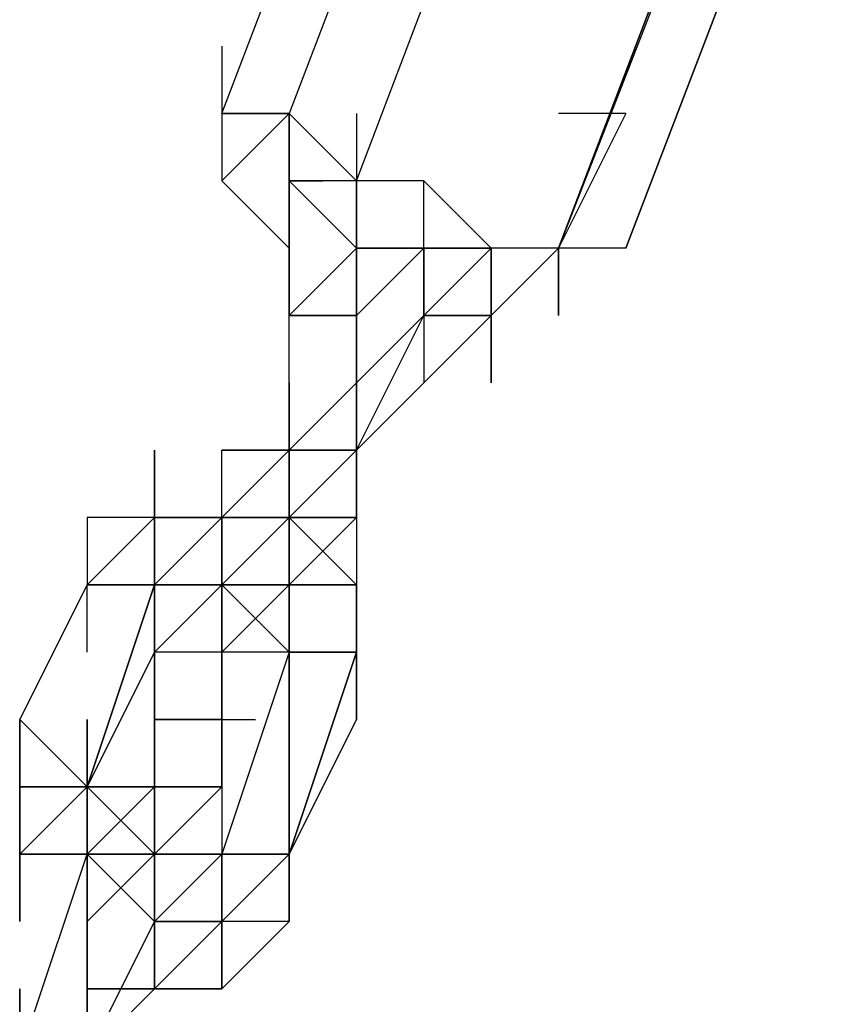
# Model space of a CAD drawing. Extents: x -1795 to 2777, y -356 to 1976.
# Drawn here: x 728 to 779, y 181 to 243 of the extents above; entities that cross this region are included whole.
import ezdxf

# ---------------------------------------------------------------- set-up
doc = ezdxf.new("R2010")
doc.units = 0
doc.header["$LTSCALE"] = 5
doc.layers.get('0').update_dxf_attribs({"linetype": 'CONTINUOUS'})
doc.layers.add('Lg_prod', color=40, linetype='CONTINUOUS')

# ---------------------------------------------------------------- blocks, each defined once
blk = doc.blocks.new('220001MS')
at = {"layer": 'Lg_prod'}
for p, q in [((55.0381, 237.0872), (304.8264, 889.077)), ((309.0601, 889.077), (59.2718, 237.0872)), ((63.5055, 232.8535), (313.2938, 889.077)), ((63.5055, 232.8535), (313.2938, 889.077)), ((63.5055, 232.8535), (313.2938, 889.077)), ((325.9949, 884.8433), (76.2066, 228.6198)), ((76.2066, 228.6198), (325.9949, 884.8433)), ((330.2286, 880.6096), (76.2066, 228.6198)), ((80.4403, 228.6198), (330.2286, 880.6096)), ((80.4403, 228.6198), (330.2286, 880.6096)), ((330.2286, 880.6096), (80.4403, 228.6198)), ((55.0381, 241.3209), (55.0381, 232.8535)), ((55.0381, 232.8535), (59.2718, 237.0872)), ((59.2718, 237.0872), (55.0381, 232.8535)), ((59.2718, 237.0872), (55.0381, 232.8535)), ((55.0381, 232.8535), (59.2718, 237.0872)), ((59.2718, 237.0872), (55.0381, 237.0872)), ((55.0381, 237.0872), (59.2718, 237.0872)), ((59.2718, 237.0872), (59.2718, 232.8535)), ((59.2718, 237.0872), (59.2718, 232.8535)), ((59.2718, 237.0872), (59.2718, 228.6198)), ((59.2718, 228.6198), (59.2718, 237.0872)), ((59.2718, 237.0872), (59.2718, 228.6198)), ((59.2718, 237.0872), (59.2718, 228.6198)), ((59.2718, 237.0872), (63.5055, 232.8535)), ((63.5055, 232.8535), (59.2718, 237.0872)), ((59.2718, 237.0872), (59.2718, 232.8535)), ((63.5055, 232.8535), (59.2718, 237.0872)), ((59.2718, 237.0872), (63.5055, 232.8535)), ((63.5055, 237.0872), (63.5055, 228.6198)), ((80.4403, 237.0872), (76.2066, 228.6198)), ((80.4403, 237.0872), (76.2066, 237.0872)), ((59.2718, 228.6198), (55.0381, 232.8535)), ((59.2718, 232.8535), (61.3886, 232.8535)), ((59.2718, 232.8535), (59.2718, 228.6198)), ((59.2718, 232.8535), (59.2718, 228.6198)), ((63.5055, 228.6198), (59.2718, 232.8535)), ((59.2718, 228.6198), (59.2718, 232.8535)), ((63.5055, 232.8535), (59.2718, 232.8535)), ((59.2718, 232.8535), (63.5055, 228.6198)), ((59.2718, 232.8535), (63.5055, 228.6198)), ((59.2718, 228.6198), (59.2718, 232.8535)), ((63.5055, 228.6198), (63.5055, 232.8535)), ((63.5055, 228.6198), (63.5055, 232.8535)), ((63.5055, 228.6198), (63.5055, 232.8535)), ((63.5055, 232.8535), (63.5055, 228.6198)), ((63.5055, 232.8535), (63.5055, 228.6198)), ((67.7392, 232.8535), (63.5055, 232.8535)), ((67.7392, 232.8535), (63.5055, 232.8535)), ((67.7392, 228.6198), (67.7392, 232.8535)), ((67.7392, 228.6198), (67.7392, 232.8535)), ((71.9729, 228.6198), (67.7392, 232.8535)), ((71.9729, 228.6198), (67.7392, 232.8535)), ((59.2718, 228.6198), (59.2718, 224.3861)), ((59.2718, 228.6198), (59.2718, 224.3861)), ((59.2718, 224.3861), (59.2718, 228.6198)), ((59.2718, 224.3861), (63.5055, 228.6198)), ((63.5055, 228.6198), (59.2718, 224.3861)), ((59.2718, 224.3861), (63.5055, 228.6198)), ((63.5055, 228.6198), (59.2718, 224.3861)), ((59.2718, 224.3861), (63.5055, 228.6198)), ((59.2718, 224.3861), (63.5055, 228.6198)), ((59.2718, 224.3861), (63.5055, 228.6198)), ((63.5055, 224.3861), (63.5055, 228.6198)), ((67.7392, 228.6198), (63.5055, 228.6198)), ((63.5055, 224.3861), (63.5055, 228.6198)), ((63.5055, 228.6198), (67.7392, 228.6198)), ((67.7392, 228.6198), (63.5055, 228.6198)), ((63.5055, 228.6198), (67.7392, 228.6198)), ((63.5055, 224.3861), (67.7392, 228.6198)), ((67.7392, 228.6198), (63.5055, 228.6198)), ((63.5055, 228.6198), (67.7392, 228.6198)), ((63.5055, 224.3861), (63.5055, 228.6198)), ((63.5055, 228.6198), (63.5055, 224.3861)), ((63.5055, 228.6198), (63.5055, 224.3861)), ((63.5055, 228.6198), (63.5055, 224.3861)), ((63.5055, 228.6198), (63.5055, 224.3861)), ((63.5055, 224.3861), (63.5055, 228.6198)), ((63.5055, 228.6198), (67.7392, 228.6198)), ((63.5055, 224.3861), (67.7392, 228.6198)), ((63.5055, 224.3861), (63.5055, 228.6198)), ((67.7392, 228.6198), (63.5055, 224.3861)), ((63.5055, 228.6198), (67.7392, 228.6198)), ((67.7392, 224.3861), (67.7392, 228.6198)), ((71.9729, 228.6198), (67.7392, 224.3861)), ((67.7392, 228.6198), (67.7392, 224.3861)), ((71.9729, 228.6198), (67.7392, 228.6198)), ((67.7392, 228.6198), (67.7392, 224.3861)), ((71.9729, 228.6198), (67.7392, 228.6198)), ((67.7392, 228.6198), (71.9729, 228.6198)), ((67.7392, 224.3861), (67.7392, 228.6198)), ((71.9729, 228.6198), (67.7392, 224.3861)), ((67.7392, 224.3861), (67.7392, 228.6198)), ((67.7392, 228.6198), (67.7392, 224.3861)), ((67.7392, 224.3861), (67.7392, 228.6198)), ((67.7392, 228.6198), (67.7392, 224.3861)), ((76.2066, 228.6198), (71.9729, 224.3861)), ((71.9729, 224.3861), (76.2066, 228.6198)), ((76.2066, 228.6198), (71.9729, 224.3861)), ((71.9729, 224.3861), (71.9729, 228.6198)), ((71.9729, 228.6198), (71.9729, 224.3861)), ((76.2066, 228.6198), (71.9729, 224.3861)), ((71.9729, 224.3861), (76.2066, 228.6198)), ((76.2066, 228.6198), (71.9729, 228.6198)), ((76.2066, 228.6198), (71.9729, 228.6198)), ((80.4403, 228.6198), (76.2066, 228.6198)), ((76.2066, 228.6198), (76.2066, 224.3861)), ((76.2066, 224.3861), (76.2066, 228.6198)), ((76.2066, 228.6198), (76.2066, 224.3861)), ((76.2066, 224.3861), (76.2066, 228.6198)), ((76.2066, 228.6198), (76.2066, 224.3861)), ((80.4403, 228.6198), (76.2066, 228.6198)), ((59.2718, 224.3861), (63.5055, 224.3861)), ((59.2718, 224.3861), (63.5055, 224.3861)), ((63.5055, 224.3861), (59.2718, 224.3861)), ((59.2718, 220.1524), (59.2718, 224.3861)), ((59.2718, 220.1524), (59.2718, 224.3861)), ((59.2718, 220.1524), (59.2718, 224.3861)), ((63.5055, 224.3861), (59.2718, 224.3861)), ((59.2718, 220.1524), (59.2718, 224.3861)), ((63.5055, 220.1524), (63.5055, 224.3861)), ((67.7392, 224.3861), (63.5055, 220.1524)), ((63.5055, 220.1524), (63.5055, 224.3861)), ((67.7392, 224.3861), (63.5055, 220.1524)), ((63.5055, 220.1524), (67.7392, 224.3861)), ((67.7392, 224.3861), (63.5055, 220.1524)), ((63.5055, 215.9187), (67.7392, 224.3861)), ((63.5055, 215.9187), (67.7392, 224.3861)), ((63.5055, 224.3861), (63.5055, 220.1524)), ((63.5055, 220.1524), (63.5055, 224.3861)), ((63.5055, 220.1524), (63.5055, 224.3861)), ((67.7392, 224.3861), (71.9729, 224.3861)), ((71.9729, 224.3861), (67.7392, 224.3861)), ((67.7392, 220.1524), (71.9729, 224.3861)), ((71.9729, 224.3861), (67.7392, 224.3861)), ((67.7392, 224.3861), (67.7392, 220.1524)), ((67.7392, 224.3861), (67.7392, 220.1524)), ((71.9729, 220.1524), (71.9729, 224.3861)), ((71.9729, 224.3861), (71.9729, 220.1524)), ((71.9729, 220.1524), (71.9729, 224.3861)), ((71.9729, 224.3861), (71.9729, 220.1524)), ((71.9729, 224.3861), (71.9729, 220.1524)), ((71.9729, 224.3861), (71.9729, 220.1524)), ((71.9729, 220.1524), (71.9729, 224.3861)), ((71.9729, 224.3861), (71.9729, 220.1524)), ((63.5055, 220.1524), (59.2718, 215.9187)), ((63.5055, 220.1524), (59.2718, 215.9187)), ((59.2718, 220.1524), (59.2718, 215.9187)), ((59.2718, 215.9187), (59.2718, 220.1524)), ((63.5055, 220.1524), (59.2718, 215.9187)), ((59.2718, 215.9187), (59.2718, 220.1524)), ((59.2718, 215.9187), (59.2718, 220.1524)), ((63.5055, 220.1524), (59.2718, 215.9187)), ((59.2718, 215.9187), (59.2718, 220.1524)), ((59.2718, 220.1524), (59.2718, 211.685)), ((59.2718, 211.685), (59.2718, 220.1524)), ((63.5055, 220.1524), (63.5055, 215.9187)), ((63.5055, 215.9187), (63.5055, 220.1524)), ((63.5055, 220.1524), (63.5055, 215.9187)), ((63.5055, 215.9187), (63.5055, 220.1524)), ((63.5055, 220.1524), (63.5055, 215.9187)), ((63.5055, 215.9187), (67.7392, 220.1524)), ((67.7392, 220.1524), (63.5055, 215.9187)), ((50.8044, 207.4513), (50.8044, 215.9187)), ((50.8044, 215.9187), (50.8044, 207.4513)), ((50.8044, 215.9187), (50.8044, 211.685)), ((59.2718, 215.9187), (55.0381, 215.9187)), ((55.0381, 211.685), (55.0381, 215.9187)), ((59.2718, 215.9187), (55.0381, 211.685)), ((55.0381, 215.9187), (59.2718, 215.9187)), ((55.0381, 211.685), (55.0381, 215.9187)), ((59.2718, 215.9187), (55.0381, 215.9187)), ((55.0381, 211.685), (59.2718, 215.9187)), ((55.0381, 215.9187), (59.2718, 215.9187)), ((55.0381, 211.685), (55.0381, 215.9187)), ((55.0381, 211.685), (59.2718, 215.9187)), ((63.5055, 215.9187), (59.2718, 211.685)), ((59.2718, 215.9187), (63.5055, 215.9187)), ((59.2718, 215.9187), (63.5055, 215.9187)), ((59.2718, 211.685), (59.2718, 215.9187)), ((63.5055, 215.9187), (59.2718, 211.685)), ((59.2718, 211.685), (63.5055, 215.9187)), ((59.2718, 211.685), (59.2718, 215.9187)), ((59.2718, 215.9187), (59.2718, 211.685)), ((59.2718, 211.685), (63.5055, 215.9187)), ((63.5055, 215.9187), (59.2718, 211.685)), ((59.2718, 215.9187), (63.5055, 215.9187)), ((63.5055, 215.9187), (59.2718, 215.9187)), ((59.2718, 215.9187), (59.2718, 211.685)), ((59.2718, 215.9187), (59.2718, 211.685)), ((59.2718, 211.685), (59.2718, 215.9187)), ((59.2718, 215.9187), (59.2718, 211.685)), ((63.5055, 215.9187), (63.5055, 211.685)), ((63.5055, 211.685), (63.5055, 215.9187)), ((63.5055, 215.9187), (63.5055, 211.685)), ((63.5055, 211.685), (63.5055, 215.9187)), ((63.5055, 215.9187), (63.5055, 211.685)), ((63.5055, 215.9187), (63.5055, 211.685)), ((50.8044, 211.685), (46.5707, 207.4513)), ((46.5707, 207.4513), (50.8044, 211.685)), ((46.5707, 211.685), (46.5707, 207.4513)), ((50.8044, 211.685), (46.5707, 211.685)), ((46.5707, 211.685), (46.5707, 207.4513)), ((50.8044, 211.685), (46.5707, 211.685)), ((46.5707, 207.4513), (50.8044, 211.685)), ((46.5707, 207.4513), (50.8044, 211.685)), ((50.8044, 207.4513), (50.8044, 211.685)), ((55.0381, 211.685), (50.8044, 211.685)), ((50.8044, 211.685), (55.0381, 211.685)), ((50.8044, 207.4513), (50.8044, 211.685)), ((50.8044, 211.685), (50.8044, 207.4513)), ((50.8044, 207.4513), (50.8044, 211.685)), ((55.0381, 211.685), (50.8044, 207.4513)), ((55.0381, 211.685), (50.8044, 207.4513)), ((50.8044, 207.4513), (50.8044, 211.685)), ((50.8044, 207.4513), (55.0381, 211.685)), ((50.8044, 211.685), (55.0381, 211.685)), ((50.8044, 207.4513), (50.8044, 211.685)), ((50.8044, 211.685), (50.8044, 207.4513)), ((50.8044, 203.2176), (50.8044, 211.685)), ((50.8044, 211.685), (50.8044, 203.2176)), ((50.8044, 203.2176), (50.8044, 211.685)), ((50.8044, 211.685), (55.0381, 211.685)), ((50.8044, 211.685), (50.8044, 207.4513)), ((55.0381, 211.685), (50.8044, 211.685)), ((59.2718, 211.685), (55.0381, 211.685)), ((59.2718, 211.685), (55.0381, 211.685)), ((55.0381, 211.685), (59.2718, 211.685)), ((55.0381, 207.4513), (55.0381, 211.685)), ((55.0381, 211.685), (59.2718, 211.685)), ((55.0381, 207.4513), (55.0381, 211.685)), ((55.0381, 207.4513), (59.2718, 211.685)), ((55.0381, 211.685), (59.2718, 211.685)), ((59.2718, 211.685), (55.0381, 211.685)), ((59.2718, 211.685), (55.0381, 207.4513)), ((55.0381, 207.4513), (55.0381, 211.685)), ((59.2718, 211.685), (55.0381, 207.4513)), ((55.0381, 207.4513), (55.0381, 211.685)), ((59.2718, 211.685), (55.0381, 207.4513)), ((55.0381, 207.4513), (55.0381, 211.685)), ((55.0381, 207.4513), (59.2718, 211.685)), ((55.0381, 211.685), (55.0381, 207.4513)), ((59.2718, 211.685), (63.5055, 207.4513)), ((59.2718, 207.4513), (59.2718, 211.685)), ((63.5055, 207.4513), (59.2718, 211.685)), ((59.2718, 211.685), (59.2718, 207.4513)), ((59.2718, 211.685), (59.2718, 207.4513)), ((63.5055, 211.685), (59.2718, 211.685)), ((59.2718, 207.4513), (59.2718, 211.685)), ((59.2718, 211.685), (59.2718, 207.4513)), ((59.2718, 207.4513), (63.5055, 211.685)), ((59.2718, 211.685), (59.2718, 207.4513)), ((59.2718, 211.685), (63.5055, 211.685)), ((59.2718, 207.4513), (59.2718, 211.685)), ((63.5055, 211.685), (59.2718, 207.4513)), ((59.2718, 211.685), (63.5055, 211.685)), ((59.2718, 207.4513), (63.5055, 211.685)), ((59.2718, 211.685), (59.2718, 207.4513)), ((63.5055, 211.685), (59.2718, 207.4513)), ((59.2718, 211.685), (59.2718, 207.4513)), ((59.2718, 207.4513), (59.2718, 211.685)), ((63.5055, 211.685), (63.5055, 207.4513)), ((63.5055, 211.685), (63.5055, 207.4513)), ((46.5707, 207.4513), (42.337, 198.9839)), ((42.337, 198.9839), (46.5707, 207.4513)), ((42.337, 198.9839), (46.5707, 207.4513)), ((46.5707, 203.2176), (46.5707, 207.4513)), ((46.5707, 203.2176), (46.5707, 207.4513)), ((50.8044, 207.4513), (46.5707, 194.7502)), ((46.5707, 207.4513), (50.8044, 207.4513)), ((46.5707, 194.7502), (50.8044, 207.4513)), ((46.5707, 194.7502), (50.8044, 207.4513)), ((46.5707, 194.7502), (50.8044, 207.4513)), ((50.8044, 207.4513), (46.5707, 207.4513)), ((50.8044, 203.2176), (50.8044, 207.4513)), ((50.8044, 203.2176), (50.8044, 207.4513)), ((50.8044, 207.4513), (50.8044, 203.2176)), ((50.8044, 203.2176), (50.8044, 207.4513)), ((55.0381, 207.4513), (50.8044, 203.2176)), ((50.8044, 207.4513), (55.0381, 207.4513)), ((55.0381, 207.4513), (50.8044, 207.4513)), ((50.8044, 207.4513), (50.8044, 203.2176)), ((50.8044, 203.2176), (50.8044, 207.4513)), ((55.0381, 207.4513), (50.8044, 203.2176)), ((50.8044, 207.4513), (55.0381, 207.4513)), ((50.8044, 203.2176), (50.8044, 207.4513)), ((50.8044, 207.4513), (55.0381, 207.4513)), ((50.8044, 207.4513), (50.8044, 203.2176)), ((50.8044, 203.2176), (50.8044, 207.4513)), ((50.8044, 207.4513), (55.0381, 207.4513)), ((50.8044, 203.2176), (50.8044, 207.4513)), ((55.0381, 207.4513), (50.8044, 207.4513)), ((50.8044, 203.2176), (50.8044, 207.4513)), ((50.8044, 207.4513), (50.8044, 203.2176)), ((50.8044, 207.4513), (55.0381, 207.4513)), ((50.8044, 207.4513), (55.0381, 207.4513)), ((50.8044, 203.2176), (50.8044, 207.4513)), ((55.0381, 207.4513), (50.8044, 203.2176)), ((50.8044, 203.2176), (55.0381, 207.4513)), ((50.8044, 203.2176), (55.0381, 207.4513)), ((50.8044, 203.2176), (55.0381, 207.4513)), ((59.2718, 203.2176), (55.0381, 207.4513)), ((55.0381, 207.4513), (59.2718, 207.4513)), ((55.0381, 207.4513), (59.2718, 207.4513)), ((59.2718, 203.2176), (55.0381, 207.4513)), ((55.0381, 207.4513), (59.2718, 207.4513)), ((59.2718, 203.2176), (55.0381, 207.4513)), ((55.0381, 207.4513), (59.2718, 203.2176)), ((59.2718, 207.4513), (55.0381, 207.4513)), ((55.0381, 203.2176), (59.2718, 207.4513)), ((59.2718, 203.2176), (55.0381, 207.4513)), ((55.0381, 207.4513), (59.2718, 207.4513)), ((59.2718, 203.2176), (55.0381, 207.4513)), ((55.0381, 207.4513), (59.2718, 207.4513)), ((55.0381, 203.2176), (55.0381, 207.4513)), ((55.0381, 203.2176), (55.0381, 207.4513)), ((59.2718, 207.4513), (55.0381, 203.2176)), ((55.0381, 207.4513), (55.0381, 203.2176)), ((55.0381, 207.4513), (55.0381, 203.2176)), ((55.0381, 207.4513), (55.0381, 203.2176)), ((59.2718, 207.4513), (55.0381, 207.4513)), ((59.2718, 207.4513), (55.0381, 207.4513)), ((59.2718, 207.4513), (59.2718, 203.2176)), ((63.5055, 207.4513), (59.2718, 207.4513)), ((59.2718, 207.4513), (59.2718, 203.2176)), ((59.2718, 207.4513), (59.2718, 203.2176)), ((59.2718, 207.4513), (63.5055, 207.4513)), ((63.5055, 207.4513), (59.2718, 207.4513)), ((59.2718, 207.4513), (59.2718, 203.2176)), ((63.5055, 207.4513), (59.2718, 207.4513)), ((59.2718, 203.2176), (59.2718, 207.4513)), ((63.5055, 207.4513), (59.2718, 207.4513)), ((63.5055, 207.4513), (59.2718, 207.4513)), ((59.2718, 203.2176), (59.2718, 207.4513)), ((59.2718, 207.4513), (59.2718, 203.2176)), ((59.2718, 207.4513), (59.2718, 203.2176)), ((59.2718, 207.4513), (59.2718, 203.2176)), ((63.5055, 203.2176), (63.5055, 207.4513)), ((63.5055, 207.4513), (63.5055, 203.2176)), ((63.5055, 203.2176), (63.5055, 207.4513)), ((63.5055, 198.9839), (63.5055, 207.4513)), ((46.5707, 194.7502), (50.8044, 203.2176)), ((50.8044, 203.2176), (46.5707, 194.7502)), ((46.5707, 194.7502), (50.8044, 203.2176)), ((50.8044, 203.2176), (46.5707, 194.7502)), ((50.8044, 203.2176), (46.5707, 194.7502)), ((50.8044, 203.2176), (46.5707, 194.7502)), ((46.5707, 194.7502), (50.8044, 203.2176)), ((46.5707, 194.7502), (50.8044, 203.2176)), ((50.8044, 203.2176), (50.8044, 198.9839)), ((50.8044, 198.9839), (50.8044, 203.2176)), ((50.8044, 198.9839), (50.8044, 203.2176)), ((50.8044, 203.2176), (50.8044, 198.9839)), ((55.0381, 203.2176), (50.8044, 203.2176)), ((55.0381, 203.2176), (50.8044, 203.2176)), ((55.0381, 203.2176), (50.8044, 203.2176)), ((59.2718, 203.2176), (55.0381, 190.5165)), ((55.0381, 198.9839), (55.0381, 203.2176)), ((59.2718, 203.2176), (55.0381, 203.2176)), ((55.0381, 198.9839), (55.0381, 203.2176)), ((59.2718, 203.2176), (55.0381, 203.2176)), ((55.0381, 203.2176), (55.0381, 198.9839)), ((55.0381, 203.2176), (55.0381, 198.9839)), ((55.0381, 198.9839), (55.0381, 203.2176)), ((59.2718, 203.2176), (59.2718, 198.9839)), ((59.2718, 203.2176), (59.2718, 198.9839)), ((59.2718, 203.2176), (59.2718, 198.9839)), ((59.2718, 203.2176), (59.2718, 198.9839)), ((59.2718, 203.2176), (59.2718, 190.5165)), ((59.2718, 190.5165), (59.2718, 203.2176)), ((63.5055, 203.2176), (59.2718, 190.5165)), ((59.2718, 203.2176), (63.5055, 203.2176)), ((59.2718, 190.5165), (59.2718, 203.2176)), ((59.2718, 190.5165), (63.5055, 203.2176)), ((59.2718, 190.5165), (63.5055, 203.2176)), ((59.2718, 198.9839), (59.2718, 203.2176)), ((59.2718, 203.2176), (59.2718, 198.9839)), ((63.5055, 203.2176), (59.2718, 203.2176)), ((63.5055, 203.2176), (59.2718, 203.2176)), ((59.2718, 203.2176), (59.2718, 198.9839)), ((59.2718, 198.9839), (59.2718, 203.2176)), ((63.5055, 198.9839), (63.5055, 203.2176)), ((63.5055, 198.9839), (63.5055, 203.2176)), ((63.5055, 198.9839), (63.5055, 203.2176)), ((63.5055, 198.9839), (63.5055, 203.2176)), ((63.5055, 198.9839), (63.5055, 203.2176)), ((63.5055, 203.2176), (63.5055, 198.9839)), ((63.5055, 203.2176), (63.5055, 198.9839)), ((63.5055, 198.9839), (63.5055, 203.2176)), ((63.5055, 203.2176), (63.5055, 198.9839)), ((42.337, 194.7502), (42.337, 198.9839)), ((42.337, 198.9839), (42.337, 194.7502)), ((42.337, 198.9839), (46.5707, 194.7502)), ((42.337, 194.7502), (42.337, 198.9839)), ((46.5707, 194.7502), (46.5707, 198.9839)), ((46.5707, 198.9839), (46.5707, 194.7502)), ((50.8044, 194.7502), (50.8044, 198.9839)), ((50.8044, 198.9839), (50.8044, 194.7502)), ((50.8044, 194.7502), (50.8044, 198.9839)), ((50.8044, 198.9839), (50.8044, 194.7502)), ((50.8044, 194.7502), (50.8044, 198.9839)), ((50.8044, 194.7502), (50.8044, 198.9839)), ((50.8044, 198.9839), (50.8044, 194.7502)), ((50.8044, 194.7502), (50.8044, 198.9839)), ((50.8044, 198.9839), (50.8044, 194.7502)), ((50.8044, 194.7502), (50.8044, 198.9839)), ((50.8044, 198.9839), (50.8044, 194.7502)), ((50.8044, 198.9839), (50.8044, 194.7502)), ((50.8044, 194.7502), (50.8044, 198.9839)), ((50.8044, 198.9839), (50.8044, 194.7502)), ((50.8044, 194.7502), (50.8044, 198.9839)), ((50.8044, 198.9839), (50.8044, 194.7502)), ((50.8044, 194.7502), (50.8044, 198.9839)), ((50.8044, 198.9839), (50.8044, 194.7502)), ((50.8044, 194.7502), (50.8044, 198.9839)), ((50.8044, 198.9839), (50.8044, 194.7502)), ((50.8044, 194.7502), (50.8044, 198.9839)), ((50.8044, 198.9839), (50.8044, 194.7502)), ((50.8044, 194.7502), (50.8044, 198.9839)), ((50.8044, 198.9839), (50.8044, 194.7502)), ((50.8044, 194.7502), (50.8044, 198.9839)), ((50.8044, 198.9839), (50.8044, 194.7502)), ((50.8044, 198.9839), (55.0381, 198.9839)), ((55.0381, 198.9839), (50.8044, 198.9839)), ((55.0381, 198.9839), (50.8044, 198.9839)), ((55.0381, 198.9839), (55.0381, 194.7502)), ((55.0381, 194.7502), (55.0381, 198.9839)), ((55.0381, 198.9839), (55.0381, 194.7502)), ((55.0381, 198.9839), (55.0381, 194.7502)), ((55.0381, 194.7502), (55.0381, 198.9839)), ((55.0381, 198.9839), (55.0381, 194.7502)), ((55.0381, 194.7502), (55.0381, 198.9839)), ((55.0381, 198.9839), (55.0381, 194.7502)), ((55.0381, 194.7502), (55.0381, 198.9839)), ((55.0381, 198.9839), (55.0381, 194.7502)), ((55.0381, 198.9839), (57.155, 198.9839)), ((63.5055, 198.9839), (59.2718, 190.5165)), ((59.2718, 190.5165), (63.5055, 198.9839)), ((63.5055, 198.9839), (59.2718, 190.5165)), ((59.2718, 190.5165), (63.5055, 198.9839)), ((63.5055, 198.9839), (59.2718, 190.5165)), ((59.2718, 190.5165), (63.5055, 198.9839)), ((63.5055, 198.9839), (59.2718, 190.5165)), ((59.2718, 190.5165), (63.5055, 198.9839)), ((42.337, 194.7502), (42.337, 190.5165)), ((42.337, 194.7502), (42.337, 190.5165)), ((42.337, 190.5165), (46.5707, 194.7502)), ((42.337, 190.5165), (42.337, 194.7502)), ((46.5707, 194.7502), (42.337, 190.5165)), ((42.337, 194.7502), (46.5707, 194.7502)), ((42.337, 190.5165), (42.337, 194.7502)), ((46.5707, 194.7502), (42.337, 194.7502)), ((42.337, 194.7502), (46.5707, 194.7502)), ((46.5707, 194.7502), (42.337, 194.7502)), ((46.5707, 190.5165), (46.5707, 194.7502)), ((46.5707, 194.7502), (46.5707, 190.5165)), ((46.5707, 190.5165), (46.5707, 194.7502)), ((46.5707, 194.7502), (46.5707, 190.5165)), ((46.5707, 194.7502), (46.5707, 190.5165)), ((46.5707, 190.5165), (46.5707, 194.7502)), ((46.5707, 190.5165), (50.8044, 194.7502)), ((46.5707, 190.5165), (50.8044, 194.7502)), ((46.5707, 190.5165), (46.5707, 194.7502)), ((46.5707, 194.7502), (46.5707, 190.5165)), ((46.5707, 194.7502), (46.5707, 190.5165)), ((46.5707, 194.7502), (50.8044, 190.5165)), ((46.5707, 190.5165), (46.5707, 194.7502)), ((46.5707, 194.7502), (46.5707, 186.2828)), ((46.5707, 190.5165), (46.5707, 194.7502)), ((46.5707, 194.7502), (46.5707, 190.5165)), ((46.5707, 190.5165), (46.5707, 194.7502)), ((46.5707, 190.5165), (50.8044, 194.7502)), ((46.5707, 194.7502), (50.8044, 194.7502)), ((46.5707, 190.5165), (46.5707, 194.7502)), ((46.5707, 190.5165), (50.8044, 194.7502)), ((46.5707, 194.7502), (46.5707, 190.5165)), ((50.8044, 194.7502), (46.5707, 194.7502)), ((50.8044, 194.7502), (46.5707, 190.5165)), ((46.5707, 194.7502), (50.8044, 194.7502)), ((46.5707, 190.5165), (46.5707, 194.7502)), ((50.8044, 194.7502), (55.0381, 194.7502)), ((50.8044, 190.5165), (50.8044, 194.7502)), ((50.8044, 194.7502), (50.8044, 190.5165)), ((50.8044, 194.7502), (55.0381, 194.7502)), ((50.8044, 194.7502), (50.8044, 190.5165)), ((55.0381, 194.7502), (50.8044, 194.7502)), ((50.8044, 194.7502), (50.8044, 190.5165)), ((50.8044, 194.7502), (50.8044, 190.5165)), ((50.8044, 190.5165), (50.8044, 194.7502)), ((50.8044, 194.7502), (50.8044, 190.5165)), ((50.8044, 194.7502), (50.8044, 190.5165)), ((50.8044, 194.7502), (55.0381, 194.7502)), ((50.8044, 194.7502), (55.0381, 194.7502)), ((50.8044, 190.5165), (50.8044, 194.7502)), ((50.8044, 190.5165), (55.0381, 194.7502)), ((50.8044, 190.5165), (50.8044, 194.7502)), ((55.0381, 194.7502), (50.8044, 190.5165)), ((50.8044, 194.7502), (55.0381, 194.7502)), ((55.0381, 194.7502), (55.0381, 190.5165)), ((55.0381, 194.7502), (55.0381, 190.5165)), ((55.0381, 194.7502), (55.0381, 190.5165)), ((55.0381, 194.7502), (55.0381, 190.5165)), ((55.0381, 194.7502), (55.0381, 186.2828)), ((55.0381, 194.7502), (55.0381, 186.2828)), ((59.2718, 194.7502), (59.2718, 186.2828)), ((59.2718, 186.2828), (59.2718, 194.7502)), ((59.2718, 194.7502), (59.2718, 186.2828)), ((42.337, 190.5165), (42.337, 186.2828)), ((42.337, 186.2828), (42.337, 190.5165)), ((42.337, 190.5165), (42.337, 186.2828)), ((42.337, 190.5165), (42.337, 186.2828)), ((42.337, 190.5165), (42.337, 186.2828)), ((42.337, 186.2828), (42.337, 190.5165)), ((42.337, 190.5165), (42.337, 186.2828)), ((46.5707, 190.5165), (42.337, 190.5165)), ((42.337, 190.5165), (46.5707, 190.5165)), ((42.337, 186.2828), (42.337, 190.5165)), ((42.337, 190.5165), (42.337, 186.2828)), ((42.337, 177.8154), (46.5707, 190.5165)), ((50.8044, 190.5165), (46.5707, 190.5165)), ((46.5707, 190.5165), (46.5707, 186.2828)), ((46.5707, 186.2828), (46.5707, 190.5165)), ((46.5707, 190.5165), (46.5707, 186.2828)), ((46.5707, 186.2828), (46.5707, 190.5165)), ((46.5707, 186.2828), (46.5707, 190.5165)), ((50.8044, 190.5165), (46.5707, 190.5165)), ((46.5707, 190.5165), (46.5707, 186.2828)), ((50.8044, 190.5165), (46.5707, 190.5165)), ((46.5707, 190.5165), (50.8044, 190.5165)), ((46.5707, 190.5165), (50.8044, 190.5165)), ((46.5707, 186.2828), (46.5707, 190.5165)), ((46.5707, 190.5165), (46.5707, 186.2828)), ((46.5707, 186.2828), (46.5707, 190.5165)), ((46.5707, 190.5165), (50.8044, 190.5165)), ((50.8044, 190.5165), (46.5707, 190.5165)), ((50.8044, 190.5165), (46.5707, 190.5165)), ((50.8044, 190.5165), (46.5707, 190.5165)), ((50.8044, 190.5165), (46.5707, 190.5165)), ((46.5707, 186.2828), (46.5707, 190.5165)), ((46.5707, 190.5165), (46.5707, 186.2828)), ((50.8044, 190.5165), (46.5707, 190.5165)), ((46.5707, 190.5165), (50.8044, 190.5165)), ((46.5707, 186.2828), (46.5707, 190.5165)), ((46.5707, 190.5165), (46.5707, 186.2828)), ((46.5707, 190.5165), (50.8044, 190.5165)), ((50.8044, 190.5165), (46.5707, 190.5165)), ((50.8044, 190.5165), (46.5707, 190.5165)), ((46.5707, 190.5165), (50.8044, 190.5165)), ((46.5707, 190.5165), (46.5707, 177.8154)), ((46.5707, 190.5165), (46.5707, 177.8154)), ((46.5707, 177.8154), (46.5707, 190.5165)), ((46.5707, 190.5165), (50.8044, 186.2828)), ((46.5707, 177.8154), (46.5707, 190.5165)), ((50.8044, 190.5165), (46.5707, 186.2828)), ((50.8044, 186.2828), (50.8044, 190.5165)), ((55.0381, 190.5165), (50.8044, 190.5165)), ((50.8044, 186.2828), (55.0381, 190.5165)), ((50.8044, 190.5165), (50.8044, 186.2828)), ((55.0381, 190.5165), (50.8044, 190.5165)), ((50.8044, 186.2828), (50.8044, 190.5165)), ((50.8044, 190.5165), (50.8044, 186.2828)), ((50.8044, 190.5165), (50.8044, 186.2828)), ((55.0381, 190.5165), (50.8044, 190.5165)), ((55.0381, 190.5165), (50.8044, 186.2828)), ((50.8044, 190.5165), (55.0381, 190.5165)), ((50.8044, 186.2828), (50.8044, 190.5165)), ((50.8044, 190.5165), (50.8044, 186.2828)), ((50.8044, 190.5165), (55.0381, 190.5165)), ((55.0381, 190.5165), (50.8044, 190.5165)), ((55.0381, 190.5165), (50.8044, 186.2828)), ((50.8044, 190.5165), (55.0381, 190.5165)), ((50.8044, 186.2828), (50.8044, 190.5165)), ((50.8044, 190.5165), (55.0381, 190.5165)), ((50.8044, 186.2828), (50.8044, 190.5165)), ((50.8044, 186.2828), (50.8044, 190.5165)), ((50.8044, 190.5165), (50.8044, 186.2828)), ((50.8044, 190.5165), (50.8044, 186.2828)), ((50.8044, 186.2828), (50.8044, 190.5165)), ((50.8044, 190.5165), (55.0381, 190.5165)), ((55.0381, 190.5165), (50.8044, 190.5165)), ((55.0381, 190.5165), (50.8044, 186.2828)), ((55.0381, 190.5165), (50.8044, 190.5165)), ((50.8044, 190.5165), (50.8044, 186.2828)), ((50.8044, 190.5165), (50.8044, 186.2828)), ((50.8044, 190.5165), (50.8044, 186.2828)), ((50.8044, 186.2828), (50.8044, 190.5165)), ((50.8044, 186.2828), (50.8044, 190.5165)), ((50.8044, 186.2828), (55.0381, 190.5165)), ((55.0381, 190.5165), (50.8044, 190.5165)), ((50.8044, 186.2828), (50.8044, 190.5165)), ((55.0381, 190.5165), (50.8044, 186.2828)), ((55.0381, 190.5165), (50.8044, 190.5165)), ((50.8044, 190.5165), (55.0381, 190.5165)), ((50.8044, 186.2828), (50.8044, 190.5165)), ((55.0381, 190.5165), (50.8044, 186.2828)), ((55.0381, 190.5165), (50.8044, 190.5165)), ((50.8044, 190.5165), (50.8044, 186.2828)), ((50.8044, 190.5165), (55.0381, 190.5165)), ((50.8044, 186.2828), (50.8044, 190.5165)), ((50.8044, 186.2828), (55.0381, 190.5165)), ((50.8044, 190.5165), (50.8044, 186.2828)), ((55.0381, 190.5165), (50.8044, 190.5165)), ((55.0381, 190.5165), (50.8044, 186.2828)), ((50.8044, 190.5165), (55.0381, 190.5165)), ((50.8044, 186.2828), (50.8044, 190.5165)), ((55.0381, 190.5165), (55.0381, 186.2828)), ((59.2718, 190.5165), (55.0381, 186.2828)), ((59.2718, 190.5165), (55.0381, 186.2828)), ((55.0381, 186.2828), (59.2718, 190.5165)), ((55.0381, 190.5165), (55.0381, 186.2828)), ((55.0381, 186.2828), (55.0381, 190.5165)), ((55.0381, 190.5165), (55.0381, 186.2828)), ((55.0381, 186.2828), (59.2718, 190.5165)), ((55.0381, 186.2828), (59.2718, 190.5165)), ((55.0381, 186.2828), (55.0381, 190.5165)), ((59.2718, 190.5165), (55.0381, 190.5165)), ((55.0381, 186.2828), (55.0381, 190.5165)), ((59.2718, 190.5165), (55.0381, 190.5165)), ((55.0381, 190.5165), (55.0381, 186.2828)), ((59.2718, 190.5165), (55.0381, 190.5165)), ((55.0381, 186.2828), (59.2718, 190.5165)), ((55.0381, 190.5165), (59.2718, 190.5165)), ((55.0381, 186.2828), (55.0381, 190.5165)), ((55.0381, 186.2828), (55.0381, 190.5165)), ((55.0381, 190.5165), (55.0381, 186.2828)), ((55.0381, 186.2828), (55.0381, 190.5165)), ((55.0381, 190.5165), (55.0381, 186.2828)), ((55.0381, 186.2828), (55.0381, 190.5165)), ((59.2718, 186.2828), (59.2718, 190.5165)), ((59.2718, 186.2828), (59.2718, 190.5165)), ((59.2718, 190.5165), (59.2718, 186.2828)), ((59.2718, 186.2828), (59.2718, 190.5165)), ((59.2718, 190.5165), (59.2718, 186.2828)), ((59.2718, 190.5165), (59.2718, 186.2828)), ((59.2718, 186.2828), (59.2718, 190.5165)), ((59.2718, 190.5165), (59.2718, 186.2828)), ((59.2718, 190.5165), (59.2718, 186.2828)), ((46.5707, 182.0491), (46.5707, 186.2828)), ((46.5707, 182.0491), (46.5707, 186.2828)), ((46.5707, 186.2828), (46.5707, 182.0491)), ((46.5707, 182.0491), (46.5707, 186.2828)), ((46.5707, 177.8154), (50.8044, 186.2828)), ((50.8044, 186.2828), (46.5707, 177.8154)), ((50.8044, 186.2828), (46.5707, 177.8154)), ((55.0381, 186.2828), (50.8044, 186.2828)), ((50.8044, 182.0491), (55.0381, 186.2828)), ((50.8044, 186.2828), (55.0381, 186.2828)), ((55.0381, 186.2828), (50.8044, 186.2828)), ((50.8044, 182.0491), (50.8044, 186.2828)), ((50.8044, 186.2828), (50.8044, 182.0491)), ((50.8044, 182.0491), (55.0381, 186.2828)), ((50.8044, 186.2828), (55.0381, 186.2828)), ((50.8044, 186.2828), (50.8044, 182.0491)), ((50.8044, 182.0491), (50.8044, 186.2828)), ((55.0381, 186.2828), (50.8044, 182.0491)), ((50.8044, 186.2828), (55.0381, 186.2828)), ((50.8044, 186.2828), (55.0381, 186.2828)), ((50.8044, 182.0491), (50.8044, 186.2828)), ((50.8044, 186.2828), (50.8044, 182.0491)), ((50.8044, 182.0491), (50.8044, 186.2828)), ((55.0381, 182.0491), (59.2718, 186.2828)), ((55.0381, 186.2828), (55.0381, 182.0491)), ((55.0381, 182.0491), (55.0381, 186.2828)), ((55.0381, 186.2828), (55.0381, 182.0491)), ((59.2718, 186.2828), (55.0381, 186.2828)), ((55.0381, 182.0491), (59.2718, 186.2828)), ((59.2718, 186.2828), (55.0381, 186.2828)), ((59.2718, 186.2828), (55.0381, 186.2828)), ((59.2718, 186.2828), (55.0381, 186.2828)), ((42.337, 182.0491), (42.337, 173.5817)), ((42.337, 177.8154), (42.337, 182.0491)), ((42.337, 182.0491), (42.337, 177.8154)), ((42.337, 177.8154), (42.337, 182.0491)), ((42.337, 182.0491), (42.337, 177.8154)), ((42.337, 177.8154), (42.337, 182.0491)), ((50.8044, 182.0491), (46.5707, 182.0491)), ((50.8044, 182.0491), (46.5707, 177.8154)), ((46.5707, 182.0491), (50.8044, 182.0491)), ((46.5707, 182.0491), (50.8044, 182.0491)), ((46.5707, 182.0491), (50.8044, 182.0491)), ((46.5707, 177.8154), (46.5707, 182.0491)), ((46.5707, 182.0491), (46.5707, 177.8154)), ((46.5707, 177.8154), (46.5707, 182.0491)), ((46.5707, 182.0491), (46.5707, 177.8154)), ((46.5707, 177.8154), (46.5707, 182.0491)), ((50.8044, 182.0491), (55.0381, 182.0491)), ((50.8044, 182.0491), (55.0381, 182.0491)), ((55.0381, 182.0491), (50.8044, 182.0491))]:
    blk.add_line(p, q, dxfattribs=at)

msp = doc.modelspace()

# ---------------------------------------------------------------- block references
msp.add_blockref('220001MS', (685.858, -0.002))

doc.saveas('drawing.dxf')
